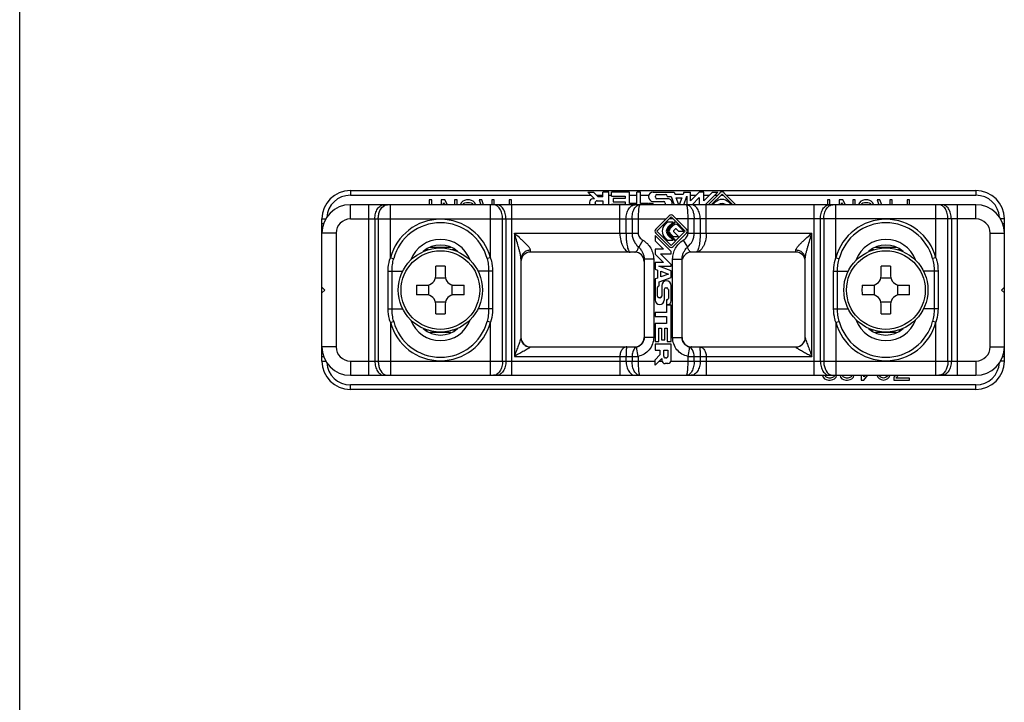
# Model space of a CAD drawing. Units: millimetres. Extents: x 0 to 210, y 0 to 297.
# Drawn here: x 0 to 104, y 153 to 225 of the extents above; entities that cross this region are included whole.
import ezdxf

# ---------------------------------------------------------------- set-up
doc = ezdxf.new("R2010")
doc.units = ezdxf.units.MM
doc.header["$LTSCALE"] = 19.36
doc.layers.get('0').update_dxf_attribs({"linetype": 'CONTINUOUS'})
doc.layers.add('PROTUSIONI', color=7, linetype='CONTINUOUS')

msp = doc.modelspace()

# ---------------------------------------------------------------- linework, layer by layer
at = {"color": 7, "linetype": 'Continuous'}
for p, q in [((0, 0), (0, 297)), ((34.89, 206.94), (100.89, 206.94)), ((60.66, 206.05), (59.96, 206.76)), ((59.96, 206.76), (60.53, 206.76)), ((61.03, 206.26), (60.53, 206.76)), ((61.54, 206.26), (61.53, 206.76)), ((62.15, 206.76), (61.53, 206.76)), ((62.15, 205.44), (62.15, 206.76)), ((62.45, 206.36), (62.45, 206.76)), ((64.34, 206.76), (62.45, 206.76)), ((64.34, 205.58), (64.34, 206.76)), ((65.11, 205.58), (65.11, 206.76)), ((65.51, 206.76), (65.11, 206.76)), ((65.51, 205.58), (65.51, 206.76)), ((66.83, 206.76), (69.06, 206.76)), ((69.06, 206.76), (69.15, 206.52)), ((70.07, 206.76), (69.99, 206.52)), ((70.07, 206.76), (70.79, 206.76)), ((70.79, 205.86), (71.68, 206.76)), ((70.79, 205.86), (70.79, 206.76)), ((72.19, 206.76), (71.68, 206.76)), ((73.08, 206.76), (72.19, 205.86)), ((72.19, 205.86), (72.19, 206.76)), ((72.34, 205.44), (73.65, 206.76)), ((73.08, 206.76), (73.65, 206.76)), ((43.22, 205.94), (43.22, 205.44)), ((43.47, 205.94), (43.22, 205.94)), ((43.47, 205.44), (43.47, 205.94)), ((44.47, 205.94), (44.47, 205.44)), ((44.84, 205.94), (44.47, 205.94)), ((45.14, 205.44), (44.84, 205.94)), ((45.89, 205.94), (45.89, 205.44)), ((46.14, 205.94), (45.89, 205.94)), ((46.14, 205.44), (46.14, 205.94)), ((46.76, 205.81), (46.59, 205.64)), ((46.93, 205.9), (46.76, 205.81)), ((47.14, 205.94), (46.93, 205.9)), ((47.47, 205.94), (47.14, 205.94)), ((47.68, 205.9), (47.47, 205.94)), ((47.84, 205.81), (47.68, 205.9)), ((48.01, 205.64), (47.84, 205.81)), ((48.47, 205.94), (48.66, 205.44)), ((48.76, 205.94), (48.47, 205.94)), ((48.95, 205.44), (48.76, 205.94)), ((49.8, 205.94), (49.8, 205.44)), ((50.05, 205.94), (49.8, 205.94)), ((50.05, 205.44), (50.05, 205.94)), ((51.64, 205.94), (51.64, 205.44)), ((51.89, 205.94), (51.64, 205.94)), ((51.89, 205.44), (51.89, 205.94)), ((60.13, 205.72), (60.13, 205.44)), ((60.66, 206.05), (60.46, 206.05)), ((60.92, 205.86), (61.54, 205.86)), ((61.54, 206.26), (61.03, 206.26)), ((61.54, 205.86), (61.54, 205.44)), ((62.45, 206.36), (63.87, 206.36)), ((62.62, 206.09), (62.62, 205.74)), ((63.87, 206.09), (62.62, 206.09)), ((62.62, 205.74), (63.87, 205.74)), ((63.87, 206.36), (63.87, 206.09)), ((63.87, 205.74), (63.87, 205.48)), ((66.81, 205.79), (67.95, 205.79)), ((67.07, 206.23), (67.07, 206.35)), ((67.24, 206.52), (68.15, 206.52)), ((68.36, 206.06), (67.24, 206.06)), ((68.31, 206.35), (68.31, 206.32)), ((68.31, 206.32), (68.75, 206.32)), ((68.75, 206.32), (69.07, 205.44)), ((69.99, 206.52), (69.15, 206.52)), ((69.54, 205.44), (69.27, 206.18)), ((69.27, 206.18), (69.86, 206.18)), ((69.86, 206.18), (69.59, 205.44)), ((70.06, 205.44), (70.39, 206.35)), ((70.39, 206.35), (70.39, 205.44)), ((70.94, 205.44), (71.7, 206.21)), ((71.7, 206.21), (71.7, 205.44)), ((73.89, 206.7), (72.63, 205.44)), ((72.97, 205.44), (74.1, 206.57)), ((73.38, 205.7), (73.14, 205.46)), ((74.1, 206.57), (75.23, 205.44)), ((75.57, 205.44), (74.31, 206.7)), ((75.05, 205.46), (74.82, 205.7)), ((85.47, 205.94), (85.22, 205.94)), ((85.22, 205.94), (85.22, 205.44)), ((85.47, 205.44), (85.47, 205.94)), ((86.84, 205.94), (86.47, 205.94)), ((86.47, 205.94), (86.47, 205.44)), ((87.14, 205.44), (86.84, 205.94)), ((88.14, 205.94), (87.89, 205.94)), ((87.89, 205.94), (87.89, 205.44)), ((88.14, 205.44), (88.14, 205.94)), ((88.76, 205.81), (88.59, 205.64)), ((88.93, 205.9), (88.76, 205.81)), ((89.14, 205.94), (88.93, 205.9)), ((89.47, 205.94), (89.14, 205.94)), ((89.68, 205.9), (89.47, 205.94)), ((89.84, 205.81), (89.68, 205.9)), ((90.01, 205.64), (89.84, 205.81)), ((90.76, 205.94), (90.47, 205.94)), ((90.47, 205.94), (90.66, 205.44)), ((90.95, 205.44), (90.76, 205.94)), ((92.05, 205.94), (91.8, 205.94)), ((91.8, 205.94), (91.8, 205.44)), ((92.05, 205.44), (92.05, 205.94)), ((93.89, 205.94), (93.64, 205.94)), ((93.64, 205.94), (93.64, 205.44)), ((93.89, 205.44), (93.89, 205.94)), ((100.89, 205.44), (34.89, 205.44)), ((44.72, 205.44), (44.72, 205.64)), ((44.72, 205.64), (44.84, 205.44)), ((46.51, 205.47), (46.5, 205.44)), ((46.59, 205.64), (46.51, 205.47)), ((46.77, 205.44), (46.84, 205.56)), ((46.84, 205.56), (46.97, 205.64)), ((46.97, 205.64), (47.14, 205.69)), ((47.14, 205.69), (47.47, 205.69)), ((47.47, 205.69), (47.64, 205.64)), ((47.64, 205.64), (47.76, 205.56)), ((47.76, 205.56), (47.84, 205.44)), ((48.09, 205.47), (48.01, 205.64)), ((48.1, 205.44), (48.09, 205.47)), ((60.72, 205.6), (60.72, 205.65)), ((62.45, 205.48), (62.45, 205.44)), ((63.87, 205.48), (62.45, 205.48)), ((65.11, 205.58), (64.34, 205.58)), ((66.28, 205.58), (65.51, 205.58)), ((66.28, 205.44), (66.28, 205.58)), ((66.34, 205.58), (66.34, 205.47)), ((66.84, 205.58), (66.34, 205.58)), ((66.84, 205.53), (66.84, 205.58)), ((68.12, 205.62), (68.12, 205.53)), ((75.05, 205.44), (75.05, 205.46)), ((86.72, 205.44), (86.72, 205.64)), ((86.72, 205.64), (86.84, 205.44)), ((88.51, 205.47), (88.5, 205.44)), ((88.59, 205.64), (88.51, 205.47)), ((88.77, 205.44), (88.84, 205.56)), ((88.84, 205.56), (88.97, 205.64)), ((88.97, 205.64), (89.14, 205.69)), ((89.14, 205.69), (89.47, 205.69)), ((89.47, 205.69), (89.64, 205.64)), ((89.64, 205.64), (89.76, 205.56)), ((89.76, 205.56), (89.84, 205.44)), ((90.09, 205.47), (90.01, 205.64)), ((90.1, 205.44), (90.09, 205.47)), ((31.89, 188.94), (31.89, 203.94)), ((67.11, 202.86), (68.52, 204.28)), ((67.23, 202.65), (68.73, 204.15)), ((69.18, 203.7), (68.48, 203)), ((68.52, 202.95), (69.23, 203.66)), ((69.18, 203.7), (68.73, 204.15)), ((70.36, 202.86), (68.95, 204.28)), ((69.23, 203.66), (70.23, 202.65)), ((32.08, 203.44), (31.89, 203.44)), ((68.73, 201.15), (67.23, 202.65)), ((68.34, 203.61), (68.1, 203.37)), ((68.94, 203.61), (68.34, 203.61)), ((68.4, 203.07), (68.94, 203.61)), ((69, 203.28), (68.6, 202.88)), ((68.99, 202.7), (69.18, 202.89)), ((69.52, 202.08), (68.99, 202.61)), ((70.23, 202.65), (69.23, 201.65)), ((69.27, 202.89), (69.51, 202.65)), ((70.08, 202.65), (69.45, 203.28)), ((69.51, 202.65), (70.08, 202.65)), ((103.89, 203.44), (103.69, 203.44)), ((67.05, 202.21), (67.05, 201.64)), ((68.73, 200.52), (67.05, 202.21)), ((67.05, 201.64), (67.94, 200.74)), ((67.11, 202.44), (68.52, 201.03)), ((68.1, 201.93), (68.34, 201.7)), ((68.34, 201.7), (68.94, 201.7)), ((68.94, 201.7), (68.4, 202.23)), ((68.48, 202.31), (69.18, 201.6)), ((69.23, 201.65), (68.52, 202.35)), ((68.6, 202.43), (68.95, 202.08)), ((69.18, 201.6), (68.73, 201.15)), ((68.95, 201.03), (70.36, 202.44)), ((68.95, 202.08), (69.52, 202.08)), ((43.13, 200.69), (42.81, 200.69)), ((45.5, 200.94), (43.27, 200.94)), ((45.96, 200.69), (45.64, 200.69)), ((67.05, 200.74), (67.05, 200.24)), ((67.94, 200.74), (67.05, 200.74)), ((68.73, 200.26), (68.73, 200.52)), ((90.13, 200.69), (89.81, 200.69)), ((92.5, 200.94), (90.27, 200.94)), ((92.96, 200.69), (92.64, 200.69)), ((52.89, 199.74), (52.89, 191.42)), ((64.89, 200.44), (53.89, 200.44)), ((65.89, 199.71), (65.89, 191.43)), ((67.05, 200.24), (67.94, 199.34)), ((68.73, 199.12), (67.6, 200.26)), ((67.6, 200.26), (68.73, 200.26)), ((69.89, 191.43), (69.89, 199.71)), ((81.89, 200.44), (70.89, 200.44)), ((82.89, 191.42), (82.89, 199.74)), ((43.89, 197.94), (43.89, 198.94)), ((44.89, 198.94), (44.89, 197.94)), ((67.05, 199.34), (67.05, 198.63)), ((67.94, 199.34), (67.05, 199.34)), ((67.05, 198.63), (67.29, 198.54)), ((67.29, 198.54), (67.29, 197.7)), ((67.45, 198.94), (68.73, 198.94)), ((68.73, 198.48), (67.45, 198.94)), ((68.73, 198.94), (68.73, 199.12)), ((68.73, 197.76), (68.73, 198.48)), ((90.89, 197.94), (90.89, 198.94)), ((91.89, 198.94), (91.89, 197.94)), ((44.92, 197.69), (43.85, 197.69)), ((67.29, 197.7), (67.05, 197.61)), ((67.05, 197.61), (67.05, 195.39)), ((67.48, 197.3), (68.73, 197.76)), ((67.63, 197.82), (67.63, 198.42)), ((67.63, 198.42), (68.44, 198.12)), ((68.44, 198.12), (67.63, 197.82)), ((91.92, 197.69), (90.85, 197.69)), ((41.88, 196.94), (42.89, 196.94)), ((43.14, 196.97), (43.14, 195.91)), ((45.64, 195.91), (45.64, 196.97)), ((45.89, 196.94), (46.89, 196.94)), ((67.29, 195.79), (67.29, 196.7)), ((67.46, 196.87), (67.48, 196.87)), ((67.48, 196.87), (67.48, 197.3)), ((67.74, 196.91), (67.74, 195.79)), ((68.02, 195.37), (68.02, 196.51)), ((68.18, 196.67), (68.27, 196.67)), ((68.44, 196.51), (68.44, 195.56)), ((68.73, 195.3), (68.73, 196.91)), ((88.88, 196.94), (89.89, 196.94)), ((90.14, 196.97), (90.14, 195.91)), ((92.64, 195.91), (92.64, 196.97)), ((92.89, 196.94), (93.89, 196.94)), ((42.89, 195.94), (41.88, 195.94)), ((46.89, 195.94), (45.89, 195.94)), ((67.57, 195.62), (67.46, 195.62)), ((68.27, 195.39), (68.23, 195.39)), ((68.23, 195.39), (68.23, 194.89)), ((89.89, 195.94), (88.88, 195.94)), ((93.89, 195.94), (92.89, 195.94)), ((43.85, 195.19), (44.92, 195.19)), ((43.89, 193.94), (43.89, 194.94)), ((44.89, 194.94), (44.89, 193.94)), ((68.23, 194.89), (68.33, 194.89)), ((68.73, 194.84), (68.23, 194.84)), ((68.23, 194.84), (68.23, 194.07)), ((68.73, 191.01), (68.73, 194.84)), ((90.85, 195.19), (91.92, 195.19)), ((90.89, 193.94), (90.89, 194.94)), ((91.89, 194.94), (91.89, 193.94)), ((68.23, 194.07), (67.05, 194.07)), ((67.05, 194.07), (67.05, 193.66)), ((67.05, 193.66), (68.23, 193.66)), ((68.23, 193.66), (68.23, 192.89)), ((43.13, 192.19), (42.81, 192.19)), ((45.96, 192.19), (45.64, 192.19)), ((68.23, 192.89), (67.05, 192.89)), ((67.05, 192.89), (67.05, 191.01)), ((67.45, 192.42), (67.71, 192.42)), ((67.45, 191.01), (67.45, 192.42)), ((67.71, 192.42), (67.71, 191.18)), ((68.07, 192.42), (68.33, 192.42)), ((68.07, 191.18), (68.07, 192.42)), ((68.33, 192.42), (68.33, 191.01)), ((90.13, 192.19), (89.81, 192.19)), ((92.96, 192.19), (92.64, 192.19)), ((45.5, 191.94), (43.27, 191.94)), ((67.71, 191.18), (68.07, 191.18)), ((92.5, 191.94), (90.27, 191.94)), ((53.89, 190.44), (64.89, 190.44)), ((67.05, 191.01), (67.45, 191.01)), ((68.73, 190.71), (67.05, 190.71)), ((67.05, 190.71), (67.05, 190.09)), ((68.33, 191.01), (68.73, 191.01)), ((68.73, 189.02), (68.73, 190.71)), ((70.89, 190.44), (81.89, 190.44)), ((31.89, 189.44), (32.08, 189.44)), ((67.05, 190.09), (67.55, 190.09)), ((67.05, 189.09), (67.55, 189.59)), ((67.05, 188.51), (67.75, 189.22)), ((67.05, 188.51), (67.05, 189.09)), ((67.55, 190.09), (67.55, 189.59)), ((67.75, 189.22), (67.75, 189.01)), ((67.95, 190.09), (68.4, 190.09)), ((67.95, 189.47), (67.95, 190.09)), ((68.2, 189.27), (68.15, 189.27)), ((68.4, 190.09), (68.4, 189.48)), ((103.69, 189.44), (103.89, 189.44)), ((68.4, 188.68), (68.09, 188.68)), ((34.89, 187.44), (100.89, 187.44)), ((84.72, 187.44), (84.72, 187.41)), ((84.72, 187.41), (84.76, 187.24)), ((84.76, 187.24), (84.93, 187.07)), ((84.93, 187.07), (85.09, 186.98)), ((84.97, 187.41), (84.97, 187.44)), ((85.05, 187.28), (84.97, 187.41)), ((85.18, 187.2), (85.05, 187.28)), ((85.39, 187.15), (85.18, 187.2)), ((85.55, 187.15), (85.39, 187.15)), ((85.76, 187.2), (85.55, 187.15)), ((85.89, 187.28), (85.76, 187.2)), ((85.8, 186.98), (85.97, 187.07)), ((85.97, 187.41), (85.89, 187.28)), ((86.18, 187.41), (85.97, 187.41)), ((85.97, 187.07), (86.14, 187.24)), ((86.14, 187.24), (86.18, 187.41)), ((86.55, 187.44), (86.55, 187.41)), ((86.55, 187.41), (86.59, 187.24)), ((86.59, 187.24), (86.76, 187.07)), ((86.76, 187.07), (86.93, 186.98)), ((86.8, 187.41), (86.8, 187.44)), ((86.89, 187.28), (86.8, 187.41)), ((87.01, 187.2), (86.89, 187.28)), ((87.22, 187.15), (87.01, 187.2)), ((87.39, 187.15), (87.22, 187.15)), ((87.59, 187.2), (87.39, 187.15)), ((87.72, 187.28), (87.59, 187.2)), ((87.64, 186.98), (87.8, 187.07)), ((87.8, 187.41), (87.72, 187.28)), ((88.01, 187.41), (87.8, 187.41)), ((87.8, 187.07), (87.97, 187.24)), ((87.97, 187.24), (88.01, 187.41)), ((88.8, 187.44), (88.8, 186.94)), ((89.05, 187.28), (89.05, 187.44)), ((89.05, 186.94), (89.49, 187.44)), ((89.19, 187.44), (89.05, 187.28)), ((90.46, 187.44), (90.47, 187.41)), ((90.47, 187.41), (90.55, 187.24)), ((90.55, 187.24), (90.68, 187.11)), ((90.68, 187.11), (90.89, 186.98)), ((90.8, 187.28), (90.7, 187.44)), ((90.93, 187.2), (90.8, 187.28)), ((91.14, 187.15), (90.93, 187.2)), ((91.34, 187.2), (91.14, 187.15)), ((91.47, 187.28), (91.34, 187.2)), ((91.39, 186.98), (91.59, 187.11)), ((91.57, 187.44), (91.47, 187.28)), ((91.59, 187.11), (91.72, 187.24)), ((91.72, 187.24), (91.8, 187.41)), ((91.8, 187.41), (91.81, 187.44)), ((92.42, 187.44), (92.22, 187.24)), ((92.22, 187.24), (92.22, 186.94)), ((92.43, 187.15), (92.72, 187.44)), ((93.89, 187.15), (92.43, 187.15)), ((93.89, 186.94), (93.89, 187.15)), ((85.09, 186.98), (85.34, 186.94)), ((85.34, 186.94), (85.51, 186.94)), ((85.51, 186.94), (85.8, 186.98)), ((86.93, 186.98), (87.18, 186.94)), ((87.18, 186.94), (87.34, 186.94)), ((87.34, 186.94), (87.64, 186.98)), ((88.8, 186.94), (89.05, 186.94)), ((90.89, 186.98), (91.14, 186.94)), ((91.14, 186.94), (91.39, 186.98)), ((92.22, 186.94), (93.89, 186.94)), ((100.89, 185.94), (34.89, 185.94))]:
    msp.add_line(p, q, dxfattribs=at)
at = {"color": 9, "linetype": 'Continuous'}
for p, q in [((34.89, 206.94), (34.89, 206.44)), ((100.89, 206.94), (100.89, 206.44)), ((34.89, 206.44), (60.28, 206.44)), ((60.85, 206.44), (61.53, 206.44)), ((62.15, 206.44), (62.45, 206.44)), ((64.34, 206.44), (65.11, 206.44)), ((65.51, 206.44), (66.38, 206.44)), ((70.79, 206.44), (71.36, 206.44)), ((72.19, 206.44), (72.76, 206.44)), ((73.34, 206.44), (73.63, 206.44)), ((73.97, 206.44), (74.23, 206.44)), ((74.57, 206.44), (100.89, 206.44)), ((34.89, 203.94), (34.89, 205.44)), ((36.83, 187.44), (36.83, 205.44)), ((39.11, 199.85), (39.11, 205.44)), ((49.66, 199.85), (49.66, 205.44)), ((51.94, 187.44), (51.94, 205.44)), ((63.33, 202.44), (63.33, 205.44)), ((72.44, 202.44), (72.44, 205.44)), ((83.83, 187.44), (83.83, 205.44)), ((86.11, 199.85), (86.11, 205.44)), ((96.66, 199.85), (96.66, 205.44)), ((98.94, 187.44), (98.94, 205.44)), ((100.89, 203.94), (100.89, 205.44)), ((31.89, 203.94), (32.31, 203.94)), ((34.89, 203.94), (68.18, 203.94)), ((37.47, 203.94), (37.47, 188.94)), ((37.83, 203.94), (37.83, 188.94)), ((50.94, 188.94), (50.94, 203.94)), ((51.3, 203.94), (51.3, 188.94)), ((63.97, 203.94), (63.97, 202.44)), ((64.61, 203.94), (64.61, 202.44)), ((65.25, 203.94), (65.25, 202.44)), ((68.95, 203.94), (68.52, 203.94)), ((100.89, 203.94), (69.29, 203.94)), ((70.52, 202.44), (70.52, 203.94)), ((71.16, 202.44), (71.16, 203.94)), ((71.8, 203.94), (71.8, 202.44)), ((84.47, 203.94), (84.47, 188.94)), ((84.83, 203.94), (84.83, 188.94)), ((97.94, 188.94), (97.94, 203.94)), ((98.3, 203.94), (98.3, 188.94)), ((103.89, 203.94), (103.46, 203.94)), ((33.39, 202.44), (31.89, 202.44)), ((33.39, 202.44), (33.39, 190.44)), ((52.19, 202.44), (52.19, 189.44)), ((52.19, 202.44), (65.25, 202.44)), ((65.75, 201.7), (65.32, 200.97)), ((70.02, 201.7), (70.45, 200.97)), ((70.52, 202.44), (83.59, 202.44)), ((83.59, 189.44), (83.59, 202.44)), ((102.39, 202.44), (103.89, 202.44)), ((102.39, 190.44), (102.39, 202.44)), ((53.89, 200.44), (53.89, 200.64)), ((81.89, 200.44), (81.89, 200.64)), ((39.11, 199.85), (39.46, 199.76)), ((49.66, 199.85), (49.32, 199.76)), ((66.89, 199.71), (65.89, 199.71)), ((66.89, 199.71), (66.89, 191.43)), ((68.89, 191.43), (68.89, 199.71)), ((68.89, 199.71), (69.89, 199.71)), ((86.11, 199.85), (86.46, 199.76)), ((96.66, 199.85), (96.32, 199.76)), ((38.88, 194.44), (38.88, 198.44)), ((38.88, 198.44), (40.42, 198.44)), ((39.29, 194.44), (39.29, 198.44)), ((49.89, 198.44), (48.35, 198.44)), ((49.48, 198.44), (49.48, 194.44)), ((49.89, 198.44), (49.89, 194.44)), ((85.88, 198.44), (87.42, 198.44)), ((85.88, 194.44), (85.88, 198.44)), ((86.29, 194.44), (86.29, 198.44)), ((96.89, 198.44), (95.35, 198.44)), ((96.48, 198.44), (96.48, 194.44)), ((96.89, 198.44), (96.89, 194.44)), ((38.88, 194.44), (40.42, 194.44)), ((49.89, 194.44), (48.35, 194.44)), ((85.88, 194.44), (87.42, 194.44)), ((96.89, 194.44), (95.35, 194.44)), ((39.11, 193.03), (39.46, 193.12)), ((39.11, 193.03), (39.11, 187.44)), ((49.66, 193.03), (49.32, 193.12)), ((49.66, 187.44), (49.66, 193.03)), ((86.11, 193.03), (86.46, 193.12)), ((86.11, 193.03), (86.11, 187.44)), ((96.66, 193.03), (96.32, 193.12)), ((96.66, 187.44), (96.66, 193.03)), ((66.89, 191.43), (65.89, 191.43)), ((68.89, 191.43), (69.89, 191.43)), ((33.39, 190.44), (31.89, 190.44)), ((53.89, 190.44), (53.89, 190.43)), ((65.25, 189.44), (65.07, 190.4)), ((70.52, 189.44), (70.7, 190.4)), ((81.89, 190.44), (81.89, 190.43)), ((102.39, 190.44), (103.89, 190.44)), ((52.19, 189.44), (65.25, 189.44)), ((63.33, 189.44), (63.33, 187.44)), ((63.97, 189.44), (63.97, 188.94)), ((64.61, 189.44), (64.61, 188.94)), ((65.25, 189.44), (65.25, 188.94)), ((70.52, 189.44), (83.59, 189.44)), ((70.52, 188.94), (70.52, 189.44)), ((71.16, 188.94), (71.16, 189.44)), ((71.8, 189.44), (71.8, 188.94)), ((72.44, 189.44), (72.44, 187.44)), ((31.89, 188.94), (32.31, 188.94)), ((34.89, 188.94), (34.89, 187.44)), ((34.89, 188.94), (67.05, 188.94)), ((67.47, 188.94), (67.76, 188.94)), ((68.73, 188.94), (100.89, 188.94)), ((100.89, 188.94), (100.89, 187.44)), ((103.89, 188.94), (103.46, 188.94)), ((34.89, 185.94), (34.89, 186.44)), ((100.89, 186.44), (34.89, 186.44)), ((100.89, 185.94), (100.89, 186.44))]:
    msp.add_line(p, q, dxfattribs=at)
at = {"color": 7, "linetype": 'Continuous'}
for centre in [(44.39, 196.44), (91.39, 196.44)]:
    msp.add_circle(centre, 4.44, dxfattribs=at)
at = {"color": 9, "linetype": 'Continuous'}
for centre in [(44.39, 196.44), (91.39, 196.44)]:
    msp.add_circle(centre, 4.15, dxfattribs=at)
at = {"color": 7, "linetype": 'Continuous'}
for centre, radius, start, end in [((34.89, 203.94), 3, 90, 180), ((66.83, 206.27), 0.485, 90, 267.1491), ((74.1, 206.49), 0.3, 45, 135), ((100.89, 203.94), 3, 0, 90), ((60.46, 205.72), 0.334, 90, 180.0676), ((60.92, 205.65), 0.203, 90, 180.7929), ((67.24, 206.35), 0.167, 90, 180), ((67.24, 206.23), 0.167, 180, 270), ((67.95, 205.62), 0.167, 0, 90), ((68.15, 206.35), 0.167, 0, 90), ((68.36, 205.57), 0.496, 344.808, 90), ((74.1, 204.98), 1.02, 45, 135), ((34.89, 202.44), 3, 90, 180), ((60.92, 205.61), 0.203, 180.7929, 236.6102), ((66.74, 205.47), 0.403, 180, 185.1713), ((74.1, 204.98), 0.596, 51.6454, 128.3546), ((74.1, 204.98), 0.488, 72.1523, 107.8477), ((100.89, 202.44), 3, 0, 90), ((68.73, 204.07), 0.3, 45, 135), ((67.32, 202.65), 0.3, 135, 225), ((68.82, 202.65), 1.02, 135, 225), ((68.82, 202.65), 0.596, 135, 225), ((68.82, 202.65), 0.488, 135, 225), ((68.82, 202.65), 0.424, 135, 225), ((68.82, 202.65), 0.32, 135, 225), ((69.03, 202.65), 0.0615, 135, 225), ((69.23, 203.06), 0.32, 45, 135), ((69.23, 202.85), 0.0615, 45, 135), ((70.15, 202.65), 0.3, 315, 45), ((44.39, 198.44), 2.75, 48.615, 131.3741), ((68.73, 201.24), 0.3, 225, 315), ((91.39, 198.44), 2.75, 48.615, 131.3741), ((53.89, 199.44), 1, 90, 180), ((64.89, 199.44), 1, 0.0001, 90), ((70.89, 199.44), 1, 90, 164.9891), ((81.89, 199.44), 1, 0, 90), ((44.39, 175.81), 23.14, 88.7618, 91.2382), ((91.39, 175.81), 23.14, 88.7618, 91.2382), ((42.89, 197.94), 1, 270, 0), ((45.89, 197.94), 1, 180, 270), ((68.24, 196.91), 0.496, 0, 180), ((89.89, 197.94), 1, 270, 0), ((92.89, 197.94), 1, 180, 270), ((65.01, 196.44), 23.14, 178.762, 180.0003), ((65.01, 196.44), 23.14, 179.9997, 181.238), ((23.76, 196.44), 23.14, 359.9997, 1.238), ((23.76, 196.44), 23.14, 358.762, 0.0003), ((67.46, 196.7), 0.167, 90, 180), ((68.18, 196.51), 0.167, 90, 180), ((68.27, 196.51), 0.167, 0, 90), ((112.01, 196.44), 23.14, 178.762, 180.0003), ((112.01, 196.44), 23.14, 179.9997, 181.238), ((70.76, 196.44), 23.14, 359.9997, 1.238), ((70.76, 196.44), 23.14, 358.762, 0.0003), ((42.89, 194.94), 1, 0, 90), ((45.89, 194.94), 1, 90, 180), ((67.53, 195.39), 0.485, 180, 357.1491), ((67.46, 195.79), 0.167, 180, 270), ((67.57, 195.79), 0.167, 270, 0), ((68.27, 195.56), 0.167, 270, 0), ((89.89, 194.94), 1, 0, 90), ((92.89, 194.94), 1, 90, 180), ((68.33, 195.3), 0.403, 270, 0), ((44.39, 217.07), 23.14, 268.7618, 271.2382), ((91.39, 217.07), 23.14, 268.7618, 271.2382), ((44.39, 194.44), 2.75, 228.615, 311.3741), ((91.39, 194.44), 2.75, 228.615, 311.3741), ((53.89, 191.44), 1, 181.2858, 270), ((64.89, 191.44), 1, 270, 359.223), ((70.89, 191.44), 1, 180.777, 270), ((81.89, 191.44), 1, 270, 358.7139), ((34.89, 190.44), 3, 180, 270), ((100.89, 190.44), 3, 270, 0), ((68.15, 189.47), 0.203, 180, 270.7929), ((68.2, 189.48), 0.203, 270.7929, 0), ((34.89, 188.94), 3, 180, 270), ((68.09, 189.01), 0.334, 180, 270.0676), ((68.4, 189.02), 0.334, 270.0676, 0), ((100.89, 188.94), 3, 270, 0)]:
    msp.add_arc(centre, radius, start, end, dxfattribs=at)
at = {"color": 9, "linetype": 'Continuous'}
for centre, radius, start, end in [((34.89, 203.94), 2.5, 90, 176.4595), ((100.89, 203.94), 2.5, 3.5404, 90), ((34.89, 202.44), 1.5, 90, 180), ((44.39, 198.44), 5.46, 14.9619, 165.0381), ((91.39, 198.44), 5.46, 14.9619, 165.0381), ((100.89, 202.44), 1.5, 0, 90), ((44.39, 198.44), 5.1, 14.9619, 165.0381), ((91.39, 198.44), 5.1, 14.9619, 165.0381), ((44.39, 198.44), 3.34, 20.6742, 159.3269), ((91.39, 198.44), 3.34, 20.6742, 159.3269), ((44.39, 194.44), 3.34, 200.6742, 339.3269), ((91.39, 194.44), 3.34, 200.6742, 339.3269), ((44.39, 194.44), 5.46, 194.9619, 345.0381), ((44.39, 194.44), 5.1, 194.9619, 345.0381), ((91.39, 194.44), 5.46, 194.9619, 345.0381), ((91.39, 194.44), 5.1, 194.9619, 345.0381), ((53.85, 191.42), 0.967, 180.0117, 185.0483), ((53.88, 191.42), 0.991, 185.0684, 198.8754), ((81.89, 191.42), 0.991, 341.1243, 354.9317), ((81.92, 191.42), 0.967, 354.9519, 359.9883), ((34.89, 190.44), 1.5, 180, 270), ((53.87, 191.42), 0.98, 198.9287, 211.0706), ((53.88, 191.43), 0.993, 211.0797, 218.4195), ((53.88, 191.43), 0.996, 218.4507, 231.8122), ((53.88, 191.43), 1, 231.8307, 237.4522), ((53.88, 191.43), 1, 237.4741, 251.897), ((53.89, 191.44), 1.01, 251.9327, 252.8064), ((81.89, 191.44), 1.01, 287.1916, 288.0678), ((81.89, 191.43), 1, 288.1035, 302.5249), ((81.89, 191.43), 1, 302.5468, 308.1698), ((81.89, 191.43), 0.996, 308.1884, 321.5487), ((81.89, 191.43), 0.993, 321.5799, 328.9208), ((81.91, 191.42), 0.98, 328.9299, 341.071), ((100.89, 190.44), 1.5, 270, 0), ((34.89, 188.94), 2.5, 183.5404, 270), ((100.89, 188.94), 2.5, 270, 356.4595)]:
    msp.add_arc(centre, radius, start, end, dxfattribs=at)
for points, knots in [([(37.47, 203.94), (37.47, 204.13), (37.52, 204.5), (37.69, 204.93), (37.89, 205.19), (38.06, 205.33), (38.24, 205.42), (38.37, 205.44), (38.44, 205.44)], [0, 0, 0, 0, 0.296447, 0.567672, 0.689045, 0.800074, 0.902606, 1, 1, 1, 1]), ([(37.83, 203.94), (37.83, 204.1), (37.85, 204.33), (37.93, 204.62), (38.07, 204.98), (38.28, 205.26), (38.49, 205.37)], [0, 0, 0, 0, 0.285105, 0.422848, 0.554798, 1, 1, 1, 1]), ([(38.49, 205.37), (38.52, 205.38), (38.61, 205.42), (38.72, 205.44), (38.79, 205.44)], [0, 0, 0, 0, 0.258268, 1, 1, 1, 1]), ([(50.94, 203.94), (50.94, 204.13), (50.9, 204.5), (50.73, 204.93), (50.53, 205.19), (50.36, 205.33), (50.17, 205.42), (50.04, 205.44), (49.98, 205.44)], [0, 0, 0, 0, 0.296447, 0.567672, 0.689045, 0.800074, 0.902606, 1, 1, 1, 1]), ([(51.3, 203.94), (51.3, 204.13), (51.25, 204.5), (51.08, 204.93), (50.88, 205.19), (50.71, 205.33), (50.53, 205.42), (50.4, 205.44), (50.33, 205.44)], [0, 0, 0, 0, 0.296447, 0.567672, 0.689045, 0.800074, 0.902606, 1, 1, 1, 1]), ([(63.97, 203.94), (63.97, 204.13), (64.02, 204.5), (64.19, 204.93), (64.39, 205.19), (64.56, 205.33), (64.74, 205.42), (64.87, 205.44), (64.94, 205.44)], [0, 0, 0, 0, 0.296447, 0.567672, 0.689045, 0.800074, 0.902606, 1, 1, 1, 1]), ([(64.61, 203.94), (64.61, 204.13), (64.65, 204.5), (64.79, 204.92), (64.96, 205.19), (65.11, 205.33), (65.26, 205.42), (65.38, 205.44), (65.43, 205.44)], [0, 0, 0, 0, 0.311561, 0.590557, 0.711126, 0.817707, 0.912515, 1, 1, 1, 1]), ([(65.43, 205.44), (65.42, 205.44), (65.39, 205.41), (65.38, 205.37), (65.36, 205.32), (65.34, 205.26), (65.32, 205.15), (65.3, 204.99), (65.28, 204.77), (65.26, 204.41), (65.25, 204.13), (65.25, 203.94)], [0, 0, 0, 0, 0.029822, 0.055537, 0.089548, 0.131784, 0.18201, 0.304818, 0.453918, 0.623814, 1, 1, 1, 1]), ([(70.52, 203.94), (70.52, 204.13), (70.52, 204.41), (70.49, 204.77), (70.47, 204.99), (70.45, 205.15), (70.43, 205.26), (70.41, 205.32), (70.39, 205.37), (70.38, 205.41), (70.36, 205.44), (70.34, 205.44)], [0, 0, 0, 0, 0.376186, 0.546082, 0.695182, 0.81799, 0.868216, 0.910452, 0.944464, 0.970178, 1, 1, 1, 1]), ([(70.34, 205.44), (70.4, 205.44), (70.54, 205.41), (70.66, 205.33), (70.71, 205.28)], [0, 0, 0, 0, 0.47363, 1, 1, 1, 1]), ([(70.71, 205.28), (70.78, 205.21), (70.92, 205.04), (71.06, 204.72), (71.14, 204.34), (71.16, 204.08), (71.16, 203.94)], [0, 0, 0, 0, 0.206385, 0.447496, 0.716196, 1, 1, 1, 1]), ([(71.8, 203.94), (71.8, 204.13), (71.75, 204.5), (71.58, 204.93), (71.38, 205.19), (71.21, 205.33), (71.03, 205.42), (70.9, 205.44), (70.83, 205.44)], [0, 0, 0, 0, 0.296447, 0.567672, 0.689045, 0.800074, 0.902606, 1, 1, 1, 1]), ([(84.47, 203.94), (84.47, 204.13), (84.52, 204.5), (84.69, 204.93), (84.89, 205.19), (85.06, 205.33), (85.24, 205.42), (85.37, 205.44), (85.44, 205.44)], [0, 0, 0, 0, 0.296447, 0.567672, 0.689045, 0.800074, 0.902606, 1, 1, 1, 1]), ([(84.83, 203.94), (84.83, 204.13), (84.87, 204.5), (85.05, 204.93), (85.25, 205.19), (85.41, 205.33), (85.6, 205.42), (85.73, 205.44), (85.79, 205.44)], [0, 0, 0, 0, 0.296447, 0.567672, 0.689045, 0.800074, 0.902606, 1, 1, 1, 1]), ([(97.94, 203.94), (97.94, 204.13), (97.9, 204.5), (97.73, 204.93), (97.53, 205.19), (97.36, 205.33), (97.17, 205.42), (97.04, 205.44), (96.98, 205.44)], [0, 0, 0, 0, 0.296447, 0.567672, 0.689045, 0.800074, 0.902606, 1, 1, 1, 1]), ([(98.3, 203.94), (98.3, 204.13), (98.25, 204.5), (98.08, 204.93), (97.88, 205.19), (97.71, 205.33), (97.53, 205.42), (97.4, 205.44), (97.33, 205.44)], [0, 0, 0, 0, 0.296447, 0.567672, 0.689045, 0.800074, 0.902606, 1, 1, 1, 1]), ([(52.89, 199.74), (52.89, 199.79), (52.88, 199.89), (52.85, 200.1), (52.79, 200.37), (52.7, 200.71), (52.58, 201.17), (52.4, 201.74), (52.26, 202.21), (52.19, 202.44)], [0, 0, 0, 0, 0.052296, 0.108535, 0.227692, 0.352082, 0.479344, 0.738377, 1, 1, 1, 1]), ([(53.89, 200.64), (53.89, 200.67), (53.87, 200.73), (53.82, 200.83), (53.75, 200.93), (53.64, 201.08), (53.46, 201.26), (53.23, 201.49), (52.98, 201.73), (52.63, 202.05), (52.37, 202.28), (52.19, 202.44)], [0, 0, 0, 0, 0.034656, 0.077158, 0.126663, 0.181685, 0.303275, 0.434763, 0.572139, 0.713066, 1, 1, 1, 1]), ([(63.33, 202.44), (63.33, 202.17), (63.37, 201.77), (63.52, 201.29), (63.66, 200.99), (63.83, 200.75), (64.01, 200.57), (64.21, 200.47), (64.35, 200.44), (64.42, 200.44)], [0, 0, 0, 0, 0.329485, 0.47833, 0.611416, 0.727843, 0.828898, 0.917811, 1, 1, 1, 1]), ([(63.97, 202.44), (63.97, 202.3), (63.98, 202.03), (64.01, 201.64), (64.05, 201.3), (64.11, 201), (64.17, 200.76), (64.24, 200.61), (64.29, 200.52), (64.34, 200.48), (64.38, 200.45), (64.41, 200.44), (64.42, 200.44)], [0, 0, 0, 0, 0.196514, 0.382704, 0.549977, 0.692869, 0.808395, 0.895869, 0.929603, 0.95735, 0.980197, 1, 1, 1, 1]), ([(64.61, 202.44), (64.61, 202.3), (64.64, 202.01), (64.79, 201.61), (65.02, 201.25), (65.21, 201.06), (65.32, 200.97)], [0, 0, 0, 0, 0.253025, 0.504624, 0.753825, 1, 1, 1, 1]), ([(65.25, 202.44), (65.25, 202.36), (65.28, 202.21), (65.4, 202), (65.56, 201.83), (65.69, 201.74), (65.75, 201.7)], [0, 0, 0, 0, 0.249821, 0.499768, 0.750048, 1, 1, 1, 1]), ([(65.75, 201.7), (65.93, 201.6), (66.24, 201.35), (66.6, 200.87), (66.83, 200.31), (66.89, 199.91), (66.89, 199.71)], [0, 0, 0, 0, 0.249787, 0.499722, 0.749802, 1, 1, 1, 1]), ([(68.89, 199.71), (68.89, 199.91), (68.94, 200.31), (69.17, 200.86), (69.53, 201.35), (69.85, 201.6), (70.02, 201.7)], [0, 0, 0, 0, 0.25001, 0.500064, 0.750078, 1, 1, 1, 1]), ([(70.02, 201.7), (70.08, 201.74), (70.21, 201.83), (70.38, 202), (70.49, 202.21), (70.52, 202.36), (70.52, 202.44)], [0, 0, 0, 0, 0.250179, 0.500376, 0.75031, 1, 1, 1, 1]), ([(70.45, 200.97), (70.66, 201.14), (70.94, 201.48), (71.13, 202.01), (71.16, 202.3), (71.16, 202.44)], [0, 0, 0, 0, 0.494003, 0.746241, 1, 1, 1, 1]), ([(72.44, 202.44), (72.44, 202.17), (72.4, 201.77), (72.25, 201.29), (72.11, 200.99), (71.94, 200.75), (71.76, 200.57), (71.56, 200.47), (71.42, 200.44), (71.35, 200.44)], [0, 0, 0, 0, 0.329486, 0.47833, 0.611415, 0.727843, 0.828898, 0.917811, 1, 1, 1, 1]), ([(71.8, 202.44), (71.8, 202.3), (71.79, 202.03), (71.76, 201.64), (71.72, 201.3), (71.66, 201), (71.6, 200.76), (71.53, 200.61), (71.48, 200.52), (71.44, 200.48), (71.39, 200.45), (71.36, 200.44), (71.35, 200.44)], [0, 0, 0, 0, 0.196514, 0.382704, 0.549976, 0.692867, 0.808395, 0.895869, 0.929602, 0.95735, 0.980197, 1, 1, 1, 1]), ([(81.89, 200.64), (81.89, 200.67), (81.9, 200.73), (81.95, 200.83), (82.02, 200.93), (82.14, 201.08), (82.31, 201.26), (82.54, 201.49), (82.79, 201.73), (83.14, 202.05), (83.41, 202.28), (83.59, 202.44)], [0, 0, 0, 0, 0.034655, 0.077154, 0.126659, 0.181682, 0.303274, 0.434763, 0.57214, 0.713067, 1, 1, 1, 1]), ([(82.89, 199.74), (82.89, 199.79), (82.89, 199.89), (82.92, 200.1), (82.98, 200.37), (83.07, 200.71), (83.2, 201.16), (83.37, 201.74), (83.51, 202.21), (83.59, 202.44)], [0, 0, 0, 0, 0.052293, 0.108525, 0.227675, 0.352065, 0.479329, 0.738369, 1, 1, 1, 1]), ([(53.89, 200.64), (53.76, 200.64), (53.5, 200.59), (53.22, 200.43), (53.05, 200.24), (52.93, 200.04), (52.89, 199.85), (52.89, 199.74)], [0, 0, 0, 0, 0.261537, 0.516294, 0.640481, 0.762409, 1, 1, 1, 1]), ([(64.89, 200.44), (64.92, 200.44), (65.01, 200.47), (65.13, 200.57), (65.23, 200.74), (65.29, 200.88), (65.32, 200.97)], [0, 0, 0, 0, 0.163041, 0.366543, 0.638495, 1, 1, 1, 1]), ([(65.32, 200.97), (65.4, 200.89), (65.55, 200.7), (65.73, 200.4), (65.85, 200.06), (65.89, 199.83), (65.89, 199.71)], [0, 0, 0, 0, 0.247133, 0.494812, 0.745427, 1, 1, 1, 1]), ([(69.89, 199.71), (69.89, 199.83), (69.92, 200.06), (70.04, 200.4), (70.22, 200.7), (70.37, 200.89), (70.45, 200.97)], [0, 0, 0, 0, 0.254475, 0.505125, 0.752838, 1, 1, 1, 1]), ([(70.89, 200.44), (70.85, 200.44), (70.76, 200.47), (70.65, 200.57), (70.54, 200.74), (70.48, 200.88), (70.45, 200.97)], [0, 0, 0, 0, 0.163035, 0.366551, 0.638497, 1, 1, 1, 1]), ([(82.89, 199.74), (82.89, 199.85), (82.85, 200.04), (82.72, 200.24), (82.55, 200.43), (82.27, 200.59), (82.02, 200.64), (81.89, 200.64)], [0, 0, 0, 0, 0.237592, 0.359519, 0.483706, 0.738463, 1, 1, 1, 1]), ([(38.88, 198.44), (38.88, 198.56), (38.9, 199.04), (38.99, 199.51), (39.11, 199.85)], [0, 0, 0, 0, 0.250478, 1, 1, 1, 1]), ([(39.29, 198.44), (39.29, 198.66), (39.32, 199.11), (39.4, 199.54), (39.46, 199.76)], [0, 0, 0, 0, 0.500056, 1, 1, 1, 1]), ([(49.32, 199.76), (49.37, 199.54), (49.45, 199.11), (49.48, 198.66), (49.48, 198.44)], [0, 0, 0, 0, 0.499944, 1, 1, 1, 1]), ([(49.66, 199.85), (49.7, 199.74), (49.84, 199.28), (49.89, 198.8), (49.89, 198.44)], [0, 0, 0, 0, 0.250404, 1, 1, 1, 1]), ([(85.88, 198.44), (85.88, 198.56), (85.9, 199.04), (85.99, 199.51), (86.11, 199.85)], [0, 0, 0, 0, 0.250478, 1, 1, 1, 1]), ([(86.29, 198.44), (86.29, 198.66), (86.32, 199.11), (86.4, 199.54), (86.46, 199.76)], [0, 0, 0, 0, 0.500056, 1, 1, 1, 1]), ([(96.32, 199.76), (96.37, 199.54), (96.45, 199.11), (96.48, 198.66), (96.48, 198.44)], [0, 0, 0, 0, 0.499944, 1, 1, 1, 1]), ([(96.66, 199.85), (96.7, 199.74), (96.84, 199.28), (96.89, 198.8), (96.89, 198.44)], [0, 0, 0, 0, 0.250404, 1, 1, 1, 1]), ([(39.11, 193.03), (39.07, 193.14), (38.94, 193.6), (38.88, 194.08), (38.88, 194.44)], [0, 0, 0, 0, 0.250404, 1, 1, 1, 1]), ([(39.46, 193.12), (39.4, 193.34), (39.32, 193.78), (39.29, 194.22), (39.29, 194.44)], [0, 0, 0, 0, 0.499944, 1, 1, 1, 1]), ([(49.48, 194.44), (49.48, 194.22), (49.45, 193.78), (49.37, 193.34), (49.32, 193.12)], [0, 0, 0, 0, 0.500056, 1, 1, 1, 1]), ([(49.89, 194.44), (49.89, 194.32), (49.87, 193.84), (49.78, 193.37), (49.66, 193.03)], [0, 0, 0, 0, 0.250478, 1, 1, 1, 1]), ([(86.11, 193.03), (86.07, 193.14), (85.94, 193.6), (85.88, 194.08), (85.88, 194.44)], [0, 0, 0, 0, 0.250404, 1, 1, 1, 1]), ([(86.46, 193.12), (86.4, 193.34), (86.32, 193.78), (86.29, 194.22), (86.29, 194.44)], [0, 0, 0, 0, 0.499944, 1, 1, 1, 1]), ([(96.48, 194.44), (96.48, 194.22), (96.45, 193.78), (96.37, 193.34), (96.32, 193.12)], [0, 0, 0, 0, 0.500056, 1, 1, 1, 1]), ([(96.89, 194.44), (96.89, 194.32), (96.87, 193.84), (96.78, 193.37), (96.66, 193.03)], [0, 0, 0, 0, 0.250478, 1, 1, 1, 1]), ([(52.87, 191.34), (52.86, 191.27), (52.81, 191.13), (52.74, 190.91), (52.65, 190.68), (52.53, 190.35), (52.37, 189.94), (52.25, 189.61), (52.19, 189.44)], [0, 0, 0, 0, 0.101447, 0.219442, 0.344336, 0.472771, 0.734915, 1, 1, 1, 1]), ([(52.89, 191.42), (52.89, 191.41), (52.88, 191.38), (52.88, 191.35), (52.87, 191.34)], [0, 0, 0, 0, 0.425871, 1, 1, 1, 1]), ([(65.89, 191.43), (65.89, 191.31), (65.84, 191.07), (65.67, 190.76), (65.4, 190.52), (65.18, 190.42), (65.07, 190.4)], [0, 0, 0, 0, 0.251518, 0.501624, 0.750276, 1, 1, 1, 1]), ([(66.89, 191.43), (66.89, 191.2), (66.8, 190.73), (66.45, 190.11), (65.92, 189.65), (65.48, 189.48), (65.25, 189.44)], [0, 0, 0, 0, 0.250021, 0.500023, 0.750023, 1, 1, 1, 1]), ([(70.52, 189.44), (70.29, 189.48), (69.85, 189.65), (69.32, 190.11), (68.97, 190.73), (68.89, 191.2), (68.89, 191.43)], [0, 0, 0, 0, 0.249983, 0.499979, 0.74998, 1, 1, 1, 1]), ([(70.7, 190.4), (70.59, 190.42), (70.37, 190.52), (70.1, 190.76), (69.93, 191.07), (69.89, 191.31), (69.89, 191.43)], [0, 0, 0, 0, 0.249731, 0.498383, 0.748478, 1, 1, 1, 1]), ([(82.89, 191.42), (82.89, 191.41), (82.89, 191.4), (82.89, 191.38), (82.89, 191.37)], [0, 0, 0, 0, 0.205655, 1, 1, 1, 1]), ([(82.89, 191.37), (82.9, 191.34), (82.91, 191.28), (82.96, 191.14), (83.02, 190.95), (83.11, 190.71), (83.23, 190.38), (83.39, 189.95), (83.52, 189.61), (83.59, 189.44)], [0, 0, 0, 0, 0.043578, 0.095809, 0.212945, 0.338296, 0.467672, 0.732248, 1, 1, 1, 1]), ([(53.85, 190.39), (53.83, 190.37), (53.79, 190.34), (53.68, 190.27), (53.52, 190.18), (53.32, 190.06), (53.1, 189.94), (52.88, 189.82), (52.57, 189.65), (52.34, 189.52), (52.19, 189.44)], [0, 0, 0, 0, 0.038588, 0.087093, 0.200348, 0.325061, 0.455641, 0.589554, 0.725438, 1, 1, 1, 1]), ([(53.89, 190.43), (53.89, 190.42), (53.87, 190.41), (53.86, 190.4), (53.85, 190.39)], [0, 0, 0, 0, 0.360605, 1, 1, 1, 1]), ([(64.06, 190.44), (64.01, 190.44), (63.93, 190.43), (63.75, 190.36), (63.54, 190.18), (63.37, 189.85), (63.33, 189.58), (63.33, 189.44)], [0, 0, 0, 0, 0.096049, 0.195039, 0.416964, 0.686678, 1, 1, 1, 1]), ([(64.06, 190.44), (64.06, 190.44), (64.05, 190.44), (64.04, 190.41), (64.02, 190.37), (64.01, 190.29), (64, 190.17), (63.99, 190.03), (63.98, 189.78), (63.97, 189.58), (63.97, 189.44)], [0, 0, 0, 0, 0.007838, 0.02175, 0.071279, 0.151669, 0.264181, 0.408914, 0.584175, 1, 1, 1, 1]), ([(65.07, 190.4), (65, 190.37), (64.88, 190.28), (64.76, 190.1), (64.64, 189.83), (64.61, 189.6), (64.61, 189.44)], [0, 0, 0, 0, 0.20774, 0.384729, 0.579059, 1, 1, 1, 1]), ([(64.89, 190.44), (64.9, 190.44), (64.96, 190.44), (65.02, 190.42), (65.07, 190.4)], [0, 0, 0, 0, 0.244015, 1, 1, 1, 1]), ([(70.89, 190.44), (70.87, 190.44), (70.81, 190.44), (70.75, 190.42), (70.7, 190.4)], [0, 0, 0, 0, 0.244012, 1, 1, 1, 1]), ([(71.16, 189.44), (71.16, 189.55), (71.13, 189.9), (70.94, 190.29), (70.7, 190.4)], [0, 0, 0, 0, 0.290862, 1, 1, 1, 1]), ([(71.71, 190.44), (71.72, 190.44), (71.72, 190.44), (71.73, 190.41), (71.75, 190.37), (71.76, 190.29), (71.77, 190.17), (71.78, 190.03), (71.8, 189.78), (71.8, 189.58), (71.8, 189.44)], [0, 0, 0, 0, 0.007838, 0.02175, 0.071279, 0.151675, 0.264193, 0.408926, 0.584173, 1, 1, 1, 1]), ([(71.71, 190.44), (71.76, 190.44), (71.85, 190.43), (72.02, 190.36), (72.23, 190.18), (72.4, 189.85), (72.44, 189.58), (72.44, 189.44)], [0, 0, 0, 0, 0.096049, 0.19504, 0.41697, 0.68667, 1, 1, 1, 1]), ([(81.89, 190.43), (81.89, 190.43), (81.89, 190.42), (81.91, 190.4), (81.93, 190.38), (81.94, 190.37)], [0, 0, 0, 0, 0.134187, 0.34742, 1, 1, 1, 1]), ([(81.94, 190.37), (81.99, 190.33), (82.1, 190.26), (82.28, 190.16), (82.48, 190.04), (82.77, 189.88), (83.14, 189.68), (83.44, 189.52), (83.59, 189.44)], [0, 0, 0, 0, 0.093771, 0.208416, 0.332714, 0.462168, 0.728894, 1, 1, 1, 1]), ([(37.47, 188.94), (37.47, 188.75), (37.52, 188.38), (37.69, 187.95), (37.89, 187.69), (38.06, 187.55), (38.24, 187.46), (38.37, 187.44), (38.44, 187.44)], [0, 0, 0, 0, 0.296447, 0.567672, 0.689045, 0.800074, 0.902606, 1, 1, 1, 1]), ([(37.83, 188.94), (37.83, 188.79), (37.85, 188.55), (37.93, 188.26), (38.07, 187.9), (38.28, 187.62), (38.49, 187.51)], [0, 0, 0, 0, 0.285105, 0.422848, 0.554798, 1, 1, 1, 1]), ([(50.94, 188.94), (50.94, 188.75), (50.9, 188.38), (50.73, 187.95), (50.53, 187.69), (50.36, 187.55), (50.17, 187.46), (50.04, 187.44), (49.98, 187.44)], [0, 0, 0, 0, 0.296447, 0.567672, 0.689045, 0.800074, 0.902606, 1, 1, 1, 1]), ([(51.3, 188.94), (51.3, 188.75), (51.25, 188.38), (51.08, 187.95), (50.88, 187.69), (50.71, 187.55), (50.53, 187.46), (50.4, 187.44), (50.33, 187.44)], [0, 0, 0, 0, 0.296447, 0.567672, 0.689045, 0.800074, 0.902606, 1, 1, 1, 1]), ([(63.97, 188.94), (63.97, 188.75), (64.02, 188.38), (64.19, 187.95), (64.39, 187.69), (64.56, 187.55), (64.74, 187.46), (64.87, 187.44), (64.94, 187.44)], [0, 0, 0, 0, 0.296447, 0.567672, 0.689045, 0.800074, 0.902606, 1, 1, 1, 1]), ([(65.43, 187.44), (65.38, 187.44), (65.26, 187.46), (65.11, 187.55), (64.96, 187.69), (64.79, 187.96), (64.65, 188.38), (64.61, 188.75), (64.61, 188.94)], [0, 0, 0, 0, 0.087485, 0.182293, 0.288874, 0.409443, 0.688439, 1, 1, 1, 1]), ([(65.25, 188.94), (65.25, 188.75), (65.26, 188.47), (65.28, 188.12), (65.3, 187.89), (65.32, 187.73), (65.34, 187.62), (65.36, 187.56), (65.38, 187.51), (65.39, 187.47), (65.42, 187.44), (65.43, 187.44)], [0, 0, 0, 0, 0.376186, 0.546082, 0.695182, 0.81799, 0.868216, 0.910452, 0.944464, 0.970178, 1, 1, 1, 1]), ([(70.34, 187.44), (70.36, 187.44), (70.38, 187.47), (70.39, 187.51), (70.41, 187.56), (70.43, 187.62), (70.45, 187.73), (70.47, 187.89), (70.49, 188.12), (70.52, 188.47), (70.52, 188.75), (70.52, 188.94)], [0, 0, 0, 0, 0.029822, 0.055537, 0.089548, 0.131784, 0.18201, 0.304818, 0.453918, 0.623814, 1, 1, 1, 1]), ([(71.16, 188.94), (71.16, 188.75), (71.13, 188.38), (70.98, 187.96), (70.81, 187.69), (70.67, 187.55), (70.51, 187.46), (70.39, 187.44), (70.34, 187.44)], [0, 0, 0, 0, 0.311561, 0.590557, 0.711126, 0.817707, 0.912515, 1, 1, 1, 1]), ([(71.8, 188.94), (71.8, 188.75), (71.75, 188.38), (71.58, 187.95), (71.38, 187.69), (71.21, 187.55), (71.03, 187.46), (70.9, 187.44), (70.83, 187.44)], [0, 0, 0, 0, 0.296447, 0.567672, 0.689045, 0.800074, 0.902606, 1, 1, 1, 1]), ([(84.47, 188.94), (84.47, 188.75), (84.52, 188.38), (84.69, 187.95), (84.89, 187.69), (85.06, 187.55), (85.24, 187.46), (85.37, 187.44), (85.44, 187.44)], [0, 0, 0, 0, 0.296447, 0.567672, 0.689045, 0.800074, 0.902606, 1, 1, 1, 1]), ([(84.83, 188.94), (84.83, 188.79), (84.85, 188.55), (84.93, 188.26), (85.07, 187.9), (85.28, 187.62), (85.49, 187.51)], [0, 0, 0, 0, 0.285105, 0.422848, 0.554798, 1, 1, 1, 1]), ([(97.94, 188.94), (97.94, 188.79), (97.92, 188.55), (97.84, 188.26), (97.7, 187.9), (97.49, 187.62), (97.28, 187.51)], [0, 0, 0, 0, 0.285105, 0.422848, 0.554798, 1, 1, 1, 1]), ([(98.3, 188.94), (98.3, 188.75), (98.25, 188.38), (98.08, 187.95), (97.88, 187.69), (97.71, 187.55), (97.53, 187.46), (97.4, 187.44), (97.33, 187.44)], [0, 0, 0, 0, 0.296447, 0.567672, 0.689045, 0.800074, 0.902606, 1, 1, 1, 1]), ([(38.49, 187.51), (38.52, 187.5), (38.61, 187.46), (38.72, 187.44), (38.79, 187.44)], [0, 0, 0, 0, 0.258268, 1, 1, 1, 1]), ([(85.49, 187.51), (85.52, 187.5), (85.61, 187.46), (85.72, 187.44), (85.79, 187.44)], [0, 0, 0, 0, 0.258268, 1, 1, 1, 1]), ([(97.28, 187.51), (97.25, 187.5), (97.16, 187.46), (97.06, 187.44), (96.98, 187.44)], [0, 0, 0, 0, 0.258268, 1, 1, 1, 1])]:
    msp.add_open_spline(points, degree=3, knots=knots, dxfattribs=at)
for points in [[(53.59, 190.47), (53.68, 190.45), (53.78, 190.43), (53.89, 190.43)], [(81.89, 190.43), (81.99, 190.43), (82.09, 190.45), (82.19, 190.47)]]:
    msp.add_open_spline(points, degree=3, dxfattribs=at)
at = {"layer": 'PROTUSIONI', "color": 7, "linetype": 'Continuous'}
for p, q in [((103.89, 188.94), (103.89, 203.94)), ((32.19, 196.44), (31.89, 196.74)), ((32.19, 196.44), (31.89, 196.14)), ((103.59, 196.44), (103.89, 196.74)), ((103.59, 196.44), (103.89, 196.14))]:
    msp.add_line(p, q, dxfattribs=at)

doc.saveas('drawing.dxf')
